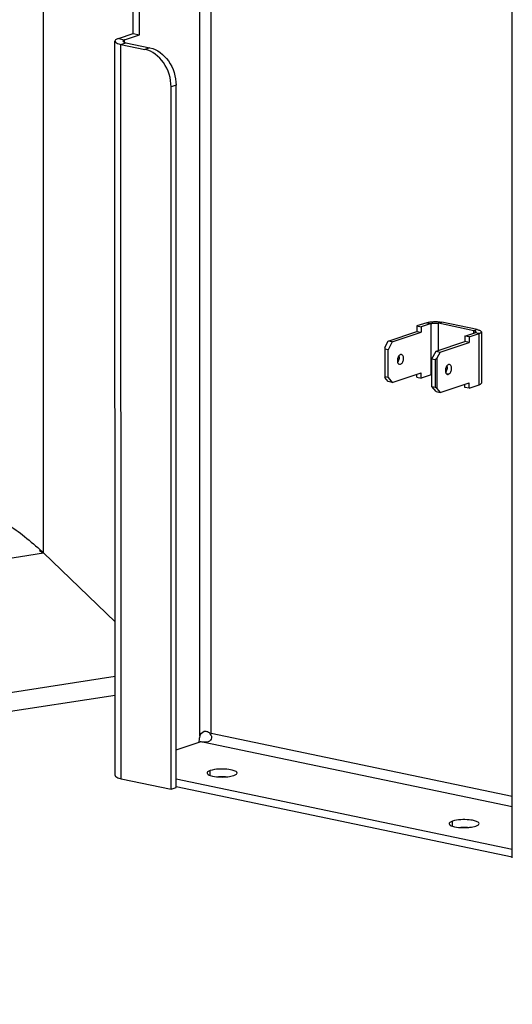
# Model space of a CAD drawing. Units: millimetres. Extents: x 0 to 841, y 0 to 594.
# Drawn here: x 777 to 784, y 348 to 363 of the extents above; entities that cross this region are included whole.
import ezdxf

# ---------------------------------------------------------------- set-up
doc = ezdxf.new("R2010")
doc.units = ezdxf.units.MM
doc.header["$LTSCALE"] = 46.255
doc.layers.get('0').update_dxf_attribs({"linetype": 'CONTINUOUS'})
doc.layers.add('02___PRT_ALL_AXES', color=7, linetype='CONTINUOUS')
doc.layers.add('ALL_AXES', color=7, linetype='CONTINUOUS')

msp = doc.modelspace()

# ---------------------------------------------------------------- linework, layer by layer
at = {"color": 7, "linetype": 'Continuous'}
for p, q in [((784.45275, 350.03297), (784.40351, 557.08103)), ((778.85201, 362.40747), (778.85079, 367.50901)), ((778.62864, 362.33272), (778.85201, 362.40747)), ((778.7579, 362.42715), (778.85201, 362.40747)), ((778.6483, 362.28812), (779.00905, 362.21268)), ((779.4038, 351.08877), (779.40129, 361.64851)), ((783.02006, 358.02853), (783.0828, 358.01541)), ((783.2317, 358.06525), (783.0828, 358.01541)), ((783.0828, 358.01541), (783.08281, 357.93344)), ((783.87736, 357.95722), (783.34408, 358.06874)), ((782.6485, 357.78809), (783.08281, 357.93344)), ((783.02008, 357.94656), (783.08281, 357.93344)), ((783.74156, 357.87766), (783.89047, 357.92749)), ((783.8043, 357.86454), (783.74156, 357.87766)), ((783.74156, 357.87766), (783.74158, 357.79569)), ((782.53614, 357.70745), (782.53942, 357.68073)), ((782.58647, 357.67089), (782.53942, 357.68073)), ((782.53942, 357.68073), (782.53952, 357.26606)), ((782.6485, 357.78809), (782.58576, 357.80121)), ((782.6485, 357.78809), (782.58647, 357.67089)), ((782.58657, 357.25622), (782.58647, 357.67089)), ((783.30726, 357.65034), (783.74158, 357.79569)), ((783.80432, 357.78257), (783.74158, 357.79569)), ((783.24524, 357.53314), (783.30726, 357.65034)), ((783.24524, 357.53314), (783.29229, 357.5233)), ((783.24534, 357.11846), (783.24524, 357.53314)), ((783.29229, 357.5233), (783.32038, 357.54346)), ((783.29229, 357.5233), (783.29239, 357.10862)), ((783.30726, 357.65034), (783.37, 357.63722)), ((782.53952, 357.26606), (782.53625, 357.2542)), ((782.58657, 357.25622), (782.53952, 357.26606)), ((782.58657, 357.25622), (782.64864, 357.18055)), ((782.64864, 357.18055), (783.08296, 357.3259)), ((783.02024, 357.25705), (783.08298, 357.24393)), ((783.08298, 357.24393), (783.08296, 357.3259)), ((783.23189, 357.29376), (783.08298, 357.24393)), ((782.64864, 357.18055), (782.5859, 357.19367)), ((783.24534, 357.11846), (783.29239, 357.10862)), ((783.30741, 357.04279), (783.24534, 357.11846)), ((783.32049, 357.09021), (783.29239, 357.10862)), ((783.74174, 357.10617), (783.74173, 357.15403)), ((783.80448, 357.09305), (783.74174, 357.10617)), ((783.30741, 357.04279), (783.37014, 357.02967)), ((779.32934, 351.06385), (779.4038, 351.08877))]:
    msp.add_line(p, q, dxfattribs=at)
at = {"color": 9, "linetype": 'Continuous'}
for p, q in [((777.41005, 354.61598), (777.37053, 520.79051)), ((779.76045, 351.86138), (779.75748, 364.36816)), ((779.92901, 351.90539), (779.92604, 364.37367)), ((778.53453, 362.3524), (778.62864, 362.33272)), ((778.57384, 362.26321), (778.6483, 362.28812)), ((778.57647, 351.22128), (778.57384, 362.26321)), ((778.62865, 362.29348), (778.62864, 362.33272)), ((779.00905, 362.21268), (778.9346, 362.18777)), ((779.40129, 361.64851), (779.32683, 361.62359)), ((783.16896, 358.07837), (783.2317, 358.06525)), ((783.23189, 357.29376), (783.2317, 358.06525)), ((783.39372, 358.08535), (783.34408, 358.06874)), ((783.34418, 357.66269), (783.34408, 358.06874)), ((783.927, 357.97384), (783.87736, 357.95722)), ((783.87737, 357.92311), (783.87736, 357.95722)), ((783.95321, 357.91437), (783.89047, 357.92749)), ((783.95339, 357.14289), (783.95321, 357.91437)), ((782.74366, 357.45959), (782.77268, 357.45352)), ((783.49418, 357.30265), (783.46517, 357.30871)), ((730.51638, 347.36195), (777.41005, 354.61598)), ((778.48503, 352.75704), (728.70329, 345.05625)), ((779.92901, 351.90539), (784.45253, 350.95947)), ((779.82304, 351.77135), (784.45257, 350.80326))]:
    msp.add_line(p, q, dxfattribs=at)
at = {"color": 3, "linetype": 'Continuous'}
for p, q in [((778.7579, 362.42715), (778.75668, 367.52869)), ((778.53453, 362.3524), (778.7579, 362.42715)), ((778.48538, 351.27106), (778.48275, 362.31298)), ((778.57384, 362.26321), (778.9346, 362.18777)), ((779.32934, 351.06385), (779.32683, 361.62359)), ((783.16896, 358.07837), (783.02006, 358.02853)), ((783.02006, 358.02853), (783.02008, 357.94656)), ((783.927, 357.97384), (783.39372, 358.08535)), ((782.58576, 357.80121), (783.02008, 357.94656)), ((783.8043, 357.86454), (783.95321, 357.91437)), ((783.8043, 357.86454), (783.80432, 357.78257)), ((783.98773, 357.94065), (783.98791, 357.16916)), ((782.53614, 357.70745), (782.58576, 357.80121)), ((782.53614, 357.70745), (782.53625, 357.2542)), ((783.37, 357.63722), (783.80432, 357.78257)), ((783.37, 357.63722), (783.32038, 357.54346)), ((783.32038, 357.54346), (783.32049, 357.09021)), ((782.5859, 357.19367), (782.53625, 357.2542)), ((783.02024, 357.25705), (783.02023, 357.3049)), ((783.32049, 357.09021), (783.37014, 357.02967)), ((783.37014, 357.02967), (783.80446, 357.17502)), ((783.80448, 357.09305), (783.80446, 357.17502)), ((783.80448, 357.09305), (783.95339, 357.14289)), ((777.3808, 354.6322), (777.41005, 354.61598)), ((777.41005, 354.61598), (778.48483, 353.58234)), ((778.48509, 352.47484), (728.39005, 344.72559)), ((778.57647, 351.22128), (779.32934, 351.06385))]:
    msp.add_line(p, q, dxfattribs=at)
for centre, radius, start, end in [((786.28812, 370.73258), 18.40007, 240.927061, 241.047037), ((775.1644, 352.28068), 3.23984, 46.121109, 46.665363)]:
    msp.add_arc(centre, radius, start, end, dxfattribs=at)
at = {"color": 7, "linetype": 'Continuous'}
for centre, radius, start, end in [((779.8132, 351.82694), 0.12204, 31.082643, 33.732199), ((779.70181, 352.01739), 0.2533, 329.246861, 333.759626), ((777.93405, 352.44693), 2.06715, 344.316168, 344.812915), ((779.80551, 351.8223), 0.13103, 29.71428, 31.087189), ((779.80161, 351.82007), 0.13553, 28.361499, 29.714309), ((779.83805, 351.83271), 0.09836, 30.05041, 34.109447), ((779.79753, 351.81787), 0.14016, 27.028664, 28.361539), ((777.7944, 352.486), 2.21216, 344.143068, 344.319578), ((779.84349, 351.83576), 0.09213, 22.092431, 30.098569)]:
    msp.add_arc(centre, radius, start, end, dxfattribs=at)
at = {"color": 3, "linetype": 'Continuous'}
for points, knots in [([(778.53453, 362.3524), (778.52699, 362.34987), (778.50764, 362.34251), (778.48276, 362.32718), (778.48275, 362.31299)], [0, 0, 0, 0, 0.35937048, 1, 1, 1, 1]), ([(778.48275, 362.31299), (778.48275, 362.30079), (778.51845, 362.27488), (778.55078, 362.26803), (778.57384, 362.26321)], [0, 0, 0, 0, 0.3411566, 1, 1, 1, 1]), ([(779.32683, 361.62359), (779.3268, 361.75114), (779.2536, 361.99592), (779.046, 362.16447), (778.9346, 362.18777)], [0, 0, 0, 0, 0.52844747, 1, 1, 1, 1]), ([(783.16896, 358.07837), (783.18437, 358.08352), (783.22001, 358.09066), (783.27675, 358.09522), (783.33615, 358.09403), (783.37542, 358.08918), (783.39372, 358.08535)], [0, 0, 0, 0, 0.21499008, 0.47802292, 0.75260168, 1, 1, 1, 1]), ([(783.927, 357.97384), (783.93561, 357.97204), (783.9512, 357.96799), (783.97238, 357.96), (783.98772, 357.94879), (783.98773, 357.94066)], [0, 0, 0, 0, 0.36848112, 0.65930836, 1, 1, 1, 1]), ([(783.98773, 357.94066), (783.98773, 357.93516), (783.98008, 357.92658), (783.96722, 357.91959), (783.95824, 357.91606), (783.95321, 357.91437)], [0, 0, 0, 0, 0.36612706, 0.64674398, 1, 1, 1, 1]), ([(782.73059, 357.48107), (782.74267, 357.49441), (782.75748, 357.52902), (782.75778, 357.56667), (782.75206, 357.58373)], [0, 0, 0, 0, 0.49999995, 1, 1, 1, 1]), ([(783.47349, 357.43287), (783.46142, 357.41953), (783.44661, 357.38492), (783.44631, 357.34727), (783.45202, 357.33021)], [0, 0, 0, 0, 0.49999995, 1, 1, 1, 1]), ([(783.49415, 357.4473), (783.49231, 357.44669), (783.48452, 357.44334), (783.47787, 357.4377), (783.47349, 357.43287)], [0, 0, 0, 0, 0.22855775, 1, 1, 1, 1]), ([(783.50951, 357.44839), (783.50578, 357.44917), (783.50041, 357.44909), (783.49543, 357.44773), (783.49415, 357.4473)], [0, 0, 0, 0, 0.73910525, 1, 1, 1, 1]), ([(783.49418, 357.30265), (783.50697, 357.30693), (783.52945, 357.33164), (783.54077, 357.36945), (783.541, 357.4026), (783.53574, 357.4244), (783.52547, 357.44112), (783.51476, 357.44729), (783.50951, 357.44839)], [0, 0, 0, 0, 0.23244979, 0.52538011, 0.67014088, 0.7992252, 0.90762227, 1, 1, 1, 1]), ([(783.45202, 357.33021), (783.45438, 357.32319), (783.46057, 357.31066), (783.47282, 357.30281), (783.47881, 357.30156)], [0, 0, 0, 0, 0.54755521, 1, 1, 1, 1]), ([(783.47881, 357.30156), (783.48255, 357.30078), (783.48791, 357.30086), (783.4929, 357.30222), (783.49418, 357.30265)], [0, 0, 0, 0, 0.73910525, 1, 1, 1, 1]), ([(783.98791, 357.16917), (783.98792, 357.16367), (783.98027, 357.15509), (783.9674, 357.1481), (783.95842, 357.14457), (783.95339, 357.14289)], [0, 0, 0, 0, 0.36612706, 0.64674398, 1, 1, 1, 1]), ([(776.86285, 355.03964), (776.9589, 354.99613), (777.13495, 354.85735), (777.30382, 354.71642), (777.38777, 354.63721)], [0, 0, 0, 0, 0.47742429, 1, 1, 1, 1]), ([(778.48538, 351.27107), (778.48538, 351.25887), (778.52108, 351.23296), (778.55341, 351.22611), (778.57647, 351.22128)], [0, 0, 0, 0, 0.3411566, 1, 1, 1, 1])]:
    msp.add_open_spline(points, degree=3, knots=knots, dxfattribs=at)
at = {"color": 7, "linetype": 'Continuous'}
for points, knots in [([(778.62864, 362.33272), (778.62487, 362.33146), (778.6152, 362.32777), (778.60276, 362.32011), (778.60275, 362.31302)], [0, 0, 0, 0, 0.3593335, 1, 1, 1, 1]), ([(778.60275, 362.31302), (778.60275, 362.30692), (778.6206, 362.29396), (778.63677, 362.29053), (778.6483, 362.28812)], [0, 0, 0, 0, 0.3411641, 1, 1, 1, 1]), ([(779.00905, 362.21268), (779.12045, 362.18939), (779.32805, 362.02084), (779.40126, 361.77605), (779.40129, 361.64851)], [0, 0, 0, 0, 0.47155253, 1, 1, 1, 1]), ([(783.2317, 358.06525), (783.23941, 358.06783), (783.25723, 358.07141), (783.29484, 358.07435), (783.32481, 358.07277), (783.34408, 358.06874)], [0, 0, 0, 0, 0.21517601, 0.4784226, 1, 1, 1, 1]), ([(783.87736, 357.95722), (783.88167, 357.95632), (783.88946, 357.9543), (783.90006, 357.95031), (783.90773, 357.9447), (783.90773, 357.94063)], [0, 0, 0, 0, 0.36848372, 0.65933319, 1, 1, 1, 1]), ([(783.90773, 357.94063), (783.90773, 357.93788), (783.90187, 357.93141), (783.89497, 357.929), (783.89047, 357.92749)], [0, 0, 0, 0, 0.36683134, 1, 1, 1, 1]), ([(782.75199, 357.58374), (782.73991, 357.5704), (782.7251, 357.53579), (782.7248, 357.49815), (782.73052, 357.48109)], [0, 0, 0, 0, 0.49999995, 1, 1, 1, 1]), ([(782.77264, 357.59818), (782.77081, 357.59756), (782.76301, 357.59421), (782.75636, 357.58858), (782.75199, 357.58374)], [0, 0, 0, 0, 0.22855775, 1, 1, 1, 1]), ([(782.78801, 357.59926), (782.78427, 357.60004), (782.77891, 357.59997), (782.77392, 357.5986), (782.77264, 357.59818)], [0, 0, 0, 0, 0.73910525, 1, 1, 1, 1]), ([(782.77268, 357.45352), (782.78546, 357.4578), (782.80795, 357.48252), (782.81927, 357.52032), (782.8195, 357.55347), (782.81423, 357.57528), (782.80396, 357.592), (782.79326, 357.59816), (782.78801, 357.59926)], [0, 0, 0, 0, 0.23244979, 0.52538011, 0.67014088, 0.7992252, 0.90762227, 1, 1, 1, 1]), ([(782.73052, 357.48109), (782.73287, 357.47406), (782.73907, 357.46153), (782.75132, 357.45369), (782.75731, 357.45244)], [0, 0, 0, 0, 0.54755521, 1, 1, 1, 1]), ([(782.75731, 357.45244), (782.76105, 357.45165), (782.76641, 357.45173), (782.7714, 357.45309), (782.77268, 357.45352)], [0, 0, 0, 0, 0.73910525, 1, 1, 1, 1]), ([(783.4521, 357.3302), (783.46417, 357.34354), (783.47898, 357.37815), (783.47928, 357.41579), (783.47356, 357.43285)], [0, 0, 0, 0, 0.49999995, 1, 1, 1, 1]), ([(783.23189, 357.29376), (783.23289, 357.2941), (783.23728, 357.29548), (783.24177, 357.29656), (783.24523, 357.29728)], [0, 0, 0, 0, 0.2302957, 1, 1, 1, 1]), ([(779.76045, 351.86138), (779.76973, 351.89262), (779.80614, 351.9438), (779.87921, 351.93426), (779.90513, 351.90905), (779.9147, 351.89472)], [0, 0, 0, 0, 0.48685024, 0.74252824, 1, 1, 1, 1]), ([(779.9337, 351.85337), (779.93579, 351.84075), (779.93297, 351.81312), (779.89394, 351.77272), (779.85008, 351.76994), (779.82304, 351.77135)], [0, 0, 0, 0, 0.24220693, 0.48771493, 1, 1, 1, 1])]:
    msp.add_open_spline(points, degree=3, knots=knots, dxfattribs=at)
msp.add_open_spline([(779.92885, 351.87041), (779.93106, 351.86494), (779.93273, 351.8592), (779.9337, 351.85337)], degree=3, dxfattribs=at)
at = {"layer": '02___PRT_ALL_AXES', "color": 7, "linetype": 'Continuous'}
for p, q in [((779.40366, 351.65649), (779.7614, 351.77622)), ((784.45272, 350.15881), (779.40377, 351.21461))]:
    msp.add_line(p, q, dxfattribs=at)
at = {"layer": '02___PRT_ALL_AXES', "color": 9, "linetype": 'Continuous'}
for p, q in [((779.91554, 351.26999), (779.91552, 351.34377)), ((783.55286, 350.50939), (783.55284, 350.58316))]:
    msp.add_line(p, q, dxfattribs=at)
at = {"layer": '02___PRT_ALL_AXES', "color": 3, "linetype": 'Continuous'}
msp.add_line((784.45275, 350.04309), (779.4038, 351.09889), dxfattribs=at)
at = {"layer": '02___PRT_ALL_AXES', "color": 7, "linetype": 'Continuous'}
for centre, radius, start, end in [((779.97297, 351.77506), 0.22847, 176.906291, 181.129798), ((779.99143, 351.77396), 0.24697, 159.268778, 176.881192), ((780.09179, 352.07724), 0.82992, 266.423204, 273.600194), ((783.72911, 351.31663), 0.82992, 266.423204, 273.600194)]:
    msp.add_arc(centre, radius, start, end, dxfattribs=at)
at = {"layer": '02___PRT_ALL_AXES', "color": 3, "linetype": 'Continuous'}
for centre in [(780.09219, 350.42078), (783.7295, 349.66017)]:
    msp.add_arc(centre, 0.82992, 86.423204, 93.600194, dxfattribs=at)
at = {"layer": '02___PRT_ALL_AXES', "color": 7, "linetype": 'Continuous'}
msp.add_open_spline([(779.82304, 351.77135), (779.80244, 351.77175), (779.78179, 351.77322), (779.7614, 351.77622)], degree=3, dxfattribs=at)
for points, knots in [([(779.91552, 351.34377), (779.90845, 351.3414), (779.8903, 351.3345), (779.86697, 351.32012), (779.86697, 351.30682)], [0, 0, 0, 0, 0.35939828, 1, 1, 1, 1]), ([(779.86697, 351.30682), (779.86698, 351.28651), (779.9458, 351.25714), (779.998, 351.25156), (780.04002, 351.24894)], [0, 0, 0, 0, 0.32542661, 1, 1, 1, 1]), ([(780.31697, 351.30692), (780.31697, 351.32494), (780.25032, 351.35388), (780.12688, 351.36962), (779.99489, 351.37033), (779.91552, 351.34377)], [0, 0, 0, 0, 0.12971016, 0.3975022, 1, 1, 1, 1]), ([(780.26843, 351.26997), (780.2755, 351.27234), (780.29365, 351.27925), (780.31698, 351.29362), (780.31697, 351.30692)], [0, 0, 0, 0, 0.35939828, 1, 1, 1, 1]), ([(780.14391, 351.24896), (780.15583, 351.24971), (780.19777, 351.25338), (780.23979, 351.26039), (780.26843, 351.26997)], [0, 0, 0, 0, 0.28337873, 1, 1, 1, 1]), ([(783.55284, 350.58316), (783.54576, 350.58079), (783.52762, 350.57389), (783.50429, 350.55951), (783.50429, 350.54621)], [0, 0, 0, 0, 0.35939828, 1, 1, 1, 1]), ([(783.95429, 350.54631), (783.95429, 350.56433), (783.88764, 350.59327), (783.7642, 350.60901), (783.63221, 350.60972), (783.55284, 350.58316)], [0, 0, 0, 0, 0.12971016, 0.3975022, 1, 1, 1, 1]), ([(783.50429, 350.54621), (783.5043, 350.5259), (783.58312, 350.49653), (783.63531, 350.49096), (783.67733, 350.48833)], [0, 0, 0, 0, 0.32542661, 1, 1, 1, 1]), ([(783.78122, 350.48835), (783.79314, 350.4891), (783.83509, 350.49277), (783.8771, 350.49978), (783.90575, 350.50936)], [0, 0, 0, 0, 0.28337873, 1, 1, 1, 1]), ([(783.90575, 350.50936), (783.91282, 350.51173), (783.93097, 350.51864), (783.9543, 350.53302), (783.95429, 350.54631)], [0, 0, 0, 0, 0.35939828, 1, 1, 1, 1])]:
    msp.add_open_spline(points, degree=3, knots=knots, dxfattribs=at)
at = {"layer": 'ALL_AXES', "color": 3, "linetype": 'Continuous'}
msp.add_line((778.48483, 353.58234), (777.41005, 354.61598), dxfattribs=at)

doc.saveas('drawing.dxf')
